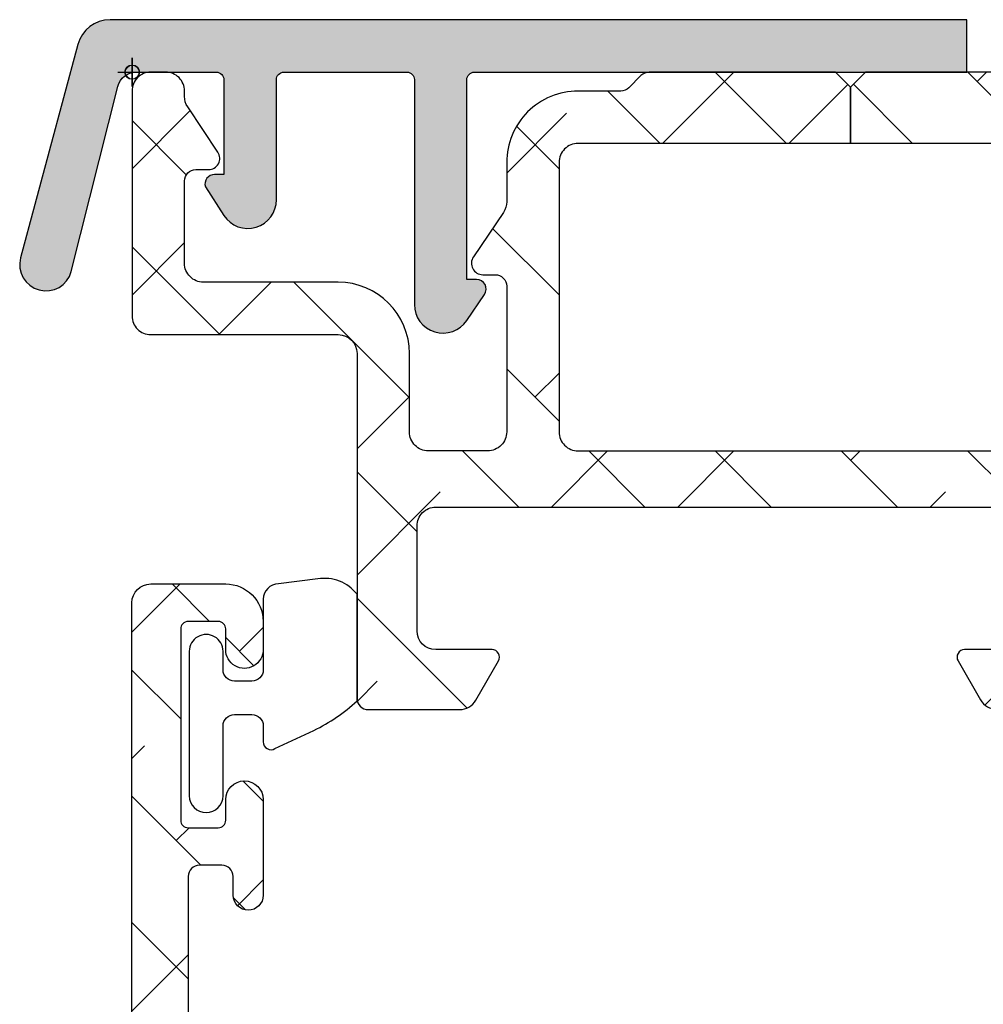
# Model space of a CAD drawing. Units: inches. Extents: x 0 to 402, y -384 to -126.
# Drawn here: x 45 to 46, y -149 to -148 of the extents above; entities that cross this region are included whole.
import ezdxf

# ---------------------------------------------------------------- set-up
doc = ezdxf.new("R2010")
doc.units = ezdxf.units.IN
doc.header["$MEASUREMENT"] = 0
doc.header["$PDMODE"] = 34
doc.header["$PDSIZE"] = 0.015
doc.layers.get('0').update_dxf_attribs({"linetype": 'CONTINUOUS'})
doc.layers.add('ZP-ANNO-NPLT', color=7, linetype='CONTINUOUS', plot=False)
for name, color, linetype in [('ZP-SECT-ALHA', 142, 'CONTINUOUS'), ('ZP-SECT-ALUM-WDWDR', 94, 'CONTINUOUS'), ('ZP-SECT-WSTP', 40, 'CONTINUOUS')]:
    doc.layers.add(name, color=color, linetype=linetype)

# ---------------------------------------------------------------- blocks, each defined once
blk = doc.blocks.new('101CS VIN25 SW CM Sqaure Bead (Dual 1 Inch)')
at = {"layer": 'ZP-ANNO-NPLT'}
blk.add_point((0, -1.6843613821e-05), dxfattribs=at)
blk.add_point((0, -1.6843613821e-05), dxfattribs=at)
blk.add_point((0, -1.6843613821e-05), dxfattribs=at)
blk.add_point((0, -1.6843613821e-05), dxfattribs=at)
blk = doc.blocks.new('101CS - VIN25 WS VUE Vent Casement')
at = {"layer": 'ZP-SECT-ALHA'}
h = blk.add_hatch(dxfattribs=at)
h.set_pattern_fill('ANSI38', color=256, scale=0.75, angle=-90.00000000000004)
h.set_pattern_definition([(314.9999999999999, (-24.46344451797967, 186.20351999076), (0.0662912607362389, 0.0662912607362388), []), (44.99999999999999, (-24.46344451797967, 186.20351999076), (0.0662912607362389, 0.1988737822087164), [0.234375, -0.140625])])
edge = h.paths.add_edge_path()
edge.add_arc((1.003938306178284, -0.01850170993489515), 0.01180983324984993, -90.00069728619292, 0.003899344352873868, ccw=False)
edge.add_line((1.003938162453323, -0.0303115431838705), (0.940379283400034, -0.0303115432011509))
edge.add_arc((0.9403798554846504, -0.01063135477302425), 0.01968018843644163, 193.2874993599241, 269.99833446543676, ccw=False)
edge.add_arc((0.9020727589359097, -0.01968143835368028), 0.01968143844017249, 13.29739863269309, 89.99685505315615)
edge.add_line((0.9020738392437124, 5.68434e-11), (0.7701937960000578, -1.364199999999997e-12))
edge.add_line((0.7701937960000578, -1.3642e-12), (0.7544457912008511, -0.0157482980007444))
edge.add_line((0.7544457912008511, -0.0157482980007444), (0.7544457912008511, -0.0748038292017554))
edge.add_line((0.7544457912008511, -0.0748038292017554), (0.4683386564001922, -0.0748038292017554))
edge.add_arc((0.4683375665788617, -0.0948028549293895), 0.0199990257573283, 89.99687773977358, 180.0039629874794)
edge.add_line((0.4483385408693721, -0.0948042382055974), (0.4483385408693721, -0.377637664195845))
edge.add_arc((0.4683375665797658, -0.3776390474729676), 0.01999902575823241, 179.9960370099002, 270.0031222576362)
edge.add_line((0.4683386564001922, -0.3976380732015059), (1.039373299744966, -0.3976380732233338))
edge.add_arc((1.039373195512175, -0.3779528897196772), 0.01968518350393251, 270.0003033804066, 360.0022583901581)
edge.add_line((1.059058379000816, -0.3779521138017117), (1.059058379022928, -0.09448901258488718))
edge.add_arc((1.039373195639499, -0.09448901258490904), 0.01968518338342928, 6.353779409230166e-11, 89.99969683002541)
edge.add_line((1.03937329979999, -0.0748038292017554), (0.7544457912008511, -0.0748038292017554))
edge.add_line((0.7544457912008511, -0.0748038292017554), (0.7544457912008511, -0.0157482980007444))
edge.add_line((0.7544457912008511, -0.0157482980007444), (0.7386977866008237, -1.364200419295969e-12))
edge.add_line((0.7386977866008237, -1.3642e-12), (0.5428077962005773, -1.3642e-12))
edge.add_arc((0.542815370153629, -0.01201701064091216), 0.01201701302636282, 90.0361117668653, 134.9701007411594)
edge.add_line((0.5343224941511835, -0.0035152661562279), (0.5215487084005872, -0.016288025200538))
edge.add_arc((0.5130667397556256, -0.00781260907400816), 0.01199068265829576, 269.9840724548691, 315.0221397130334, ccw=False)
edge.add_line((0.5130634064885271, -0.0198032912689996), (0.4683386564001922, -0.0198032912007875))
edge.add_arc((0.4683385036342227, -0.09480320529263794), 0.07499991409200603, 89.99988329526231, 180.0007891292731)
edge.add_line((0.3933385895493302, -0.0948042382592576), (0.3933385894006278, -0.1359994956014816))
edge.add_arc((0.37334076215642, -0.1360004571590329), 0.01999782726732512, -34.00165718979821, 0.0027549587628072914, ccw=False)
edge.add_line((0.3899193888832997, -0.1471835797669883), (0.3583902332002253, -0.1939262930004588))
edge.add_arc((0.3683392946013417, -0.2006374307060103), 0.0120009662971804, 145.9983730225753, 269.996994212652)
edge.add_line((0.3683386650200191, -0.2126383969866765), (0.3813386080000782, -0.2126383970003189))
edge.add_arc((0.381341727232071, -0.2246352588560913), 0.01199686226127875, -0.007193062423709762, 90.01489713115251, ccw=False)
edge.add_line((0.3933385893988088, -0.2246367649736385), (0.3933385894006278, -0.377637664201302))
edge.add_arc((0.3733398139744256, -0.3776392977623924), 0.01999877549291939, -90.00341946523082, 0.004680094348316288, ccw=False)
edge.add_line((0.3733386204289673, -0.3976380732196958), (0.3110236070006067, -0.3976380732015059))
edge.add_arc((0.3110237326909849, -0.3779530148656101), 0.01968505833629711, 179.9973773216992, 269.99963416272004, ccw=False)
edge.add_line((0.2913386743753108, -0.3779521137944357), (0.2913386744003219, -0.2954724266014637))
edge.add_arc((0.2163387603782068, -0.2954737403683759), 0.07499991403362166, 0.001003645141556864, 90.0001167683293)
edge.add_line((0.2163386075289964, -0.22047382633491), (0.0748032426008649, -0.2204738264003936))
edge.add_arc((0.0748032215589014, -0.2007887681972753), 0.01968505820312955, 179.9973775149519, 270.00006124521906, ccw=False)
edge.add_line((0.0551181633763918, -0.2007878671925027), (0.0551181632008593, -0.1141734010011532))
edge.add_arc((0.06692849714794609, -0.114173098047064), 0.01181033395097242, 89.9971067816046, 180.0014697290334, ccw=False)
edge.add_line((0.0669290935247773, -0.1023627641111489), (0.0802932058004444, -0.1023627642002793))
edge.add_arc((0.08029353077195941, -0.09055200901692369), 0.01181075518782639, 269.9984235134859, 393.6916486537187)
edge.add_line((0.0901204923061414, -0.0840003096104738), (0.058424285000001, -0.0364550456010875))
edge.add_arc((0.07479872524506163, -0.02553706833562645), 0.01968056200691905, 179.9972731548437, 213.6941461827623, ccw=False)
edge.add_line((0.0551181632604312, -0.0255361316899325), (0.0551181632008593, -0.0196859592010696))
edge.add_arc((0.03543285466555128, -0.01968530854608933), 0.01968530854606101, 359.9981062128537, 449.9993325023142)
edge.add_line((0.035433084000033, -1.3642e-12), (0.0196850792708574, 1.3642e-12))
edge.add_arc((0.01968530857168773, -0.01968530857973993), 0.01968530858243961, 90.00066739973936, 180.0018936891998)
edge.add_line((0, -0.0196859592010696), (0, -0.255905737201374))
edge.add_arc((0.01968530857166987, -0.2559063878227216), 0.01968530858242175, 179.9981063107479, 269.9993326003126)
edge.add_line((0.0196850792708574, -0.2755916964038079), (0.2165354320004553, -0.2755916964010794))
edge.add_arc((0.216535202667833, -0.295277005042189), 0.01968530864244542, 0.004936751998002364, 89.99933250772938, ccw=False)
edge.add_line((0.2362205112372067, -0.2952753089052749), (0.2362205112003721, -0.6574814714017521))
edge.add_arc((0.2480308450578326, -0.657481774459231), 0.01181033386134878, 179.9985297693786, 270.0036041388369)
edge.add_line((0.2480315879761292, -0.6692921082972135), (0.3438573478006219, -0.669292108200807))
edge.add_arc((0.3438559642955339, -0.6496039491341953), 0.01968815911522179, 270.0040262272402, 329.9923605220638)
edge.add_line((0.3609050975405807, -0.6594503020091907), (0.3847718884007918, -0.6181118996005353))
edge.add_arc((0.3779516591303657, -0.6141742383744498), 0.007875322420865898, 329.9999998685059, 449.9913556281762)
edge.add_line((0.3779528473019127, -0.6062989160432153), (0.3188976094006648, -0.6062989160013786))
edge.add_arc((0.3188977349748151, -0.586613857726049), 0.01968505827573015, 180.0042080706109, 269.9996345010147, ccw=False)
edge.add_line((0.2992126767521768, -0.5866153034889976), (0.29921267680038, -0.4763795636004034))
edge.add_arc((0.3188977351089869, -0.4763786624839648), 0.01968505832923195, 90.00036596892357, 180.002622810049, ccw=False)
edge.add_line((0.31889760937338, -0.4566936041551344), (1.007877216999986, -0.4566936042006092))
edge.add_arc((1.00787706059959, -0.4960638458178221), 0.03937024161752352, 0.0009747162857252079, 89.99977238944382, ccw=False)
edge.add_line((1.047247302211417, -0.4960631760509387), (1.047247302200048, -0.5669293442001618))
edge.add_arc((1.007877060619564, -0.5669286744309693), 0.03937024158618127, 270.0002276072987, 359.99902528035295, ccw=False)
edge.add_line((1.007877217017721, -0.6062989160168399), (0.8740157300007922, -0.6062989160013786))
edge.add_arc((0.8740169180632854, -0.6141742384089184), 0.007875322497154643, 90.00864357833457, 209.9999993381097)
edge.add_line((0.8671966886722657, -0.6181118995787074), (0.8908041760005289, -0.6589997472015057))
edge.add_arc((0.9078521357886983, -0.6491601202054077), 0.0196837799307293, 209.9923941892519, 269.9993885653577)
edge.add_line((0.9078519257323024, -0.6688439001350162), (1.115080145200408, -0.6688439002004998))
edge.add_arc((1.115072447679073, -0.649142718860673), 0.01970118284359023, 270.0223862445186, 315.2217406265808)
edge.add_line((1.129057097004533, -0.6630195408556574), (1.129334293800638, -0.6627402906010503))
edge.add_arc((1.143195729545007, -0.6767122644566165), 0.01968134787853461, 89.99930855867598, 134.7724556911526, ccw=False)
edge.add_line((1.14319596705809, -0.6570309165795152), (1.20563131920062, -0.657030916601343))
edge.add_arc((1.205626350078113, -0.6767276676866693), 0.0196967517121346, 45.013787035466976, 89.98554534500198, ccw=False)
edge.add_line((1.219550704965513, -0.662796609974521), (1.219830541800547, -0.6630782068000372))
edge.add_arc((1.233754755434463, -0.6491474901263051), 0.01969641064678349, 225.013376329597, 269.9859560079171)
edge.add_line((1.233749927570443, -0.6688439001814004), (1.360809386400433, -0.6688439002004998))
edge.add_arc((1.360807917904428, -0.6491579408435973), 0.01968595941167447, 270.0042740423079, 389.996056726891)
edge.add_line((1.377857136236798, -0.6393161344944929), (1.321485940800812, -0.5416771558006986))
edge.add_arc((1.311259080076261, -0.5475823079078651), 0.01180929725632042, 30.00282069081757, 90.00860896955557)
edge.add_line((1.311257305671915, -0.5357730107848511), (1.225919118000092, -0.5357730108003125))
edge.add_line((1.225919118000092, -0.5357730108003125), (1.161420556600205, -0.5751425826015293))
edge.add_line((1.161420556600205, -0.5751425826015293), (1.149609553000118, -0.5751425826015293))
edge.add_arc((1.149608810064991, -0.5633322486412259), 0.01181033398367076, 179.9985298509915, 270.0036042204492, ccw=False)
edge.add_line((1.137798476085208, -0.5633319456005667), (1.13779847600017, -0.1738507916011258))
edge.add_arc((1.125994721071553, -0.1738487069056416), 0.01180375511270947, 359.9898808258645, 408.2054189046235)
edge.add_arc((1.141735617155648, -0.156244726467179), 0.01181140836802076, 90.00032242332497, 228.1905308370961, ccw=False)
edge.add_line((1.141735550688736, -0.1444333180993453), (1.149609553000118, -0.1444333182002992))
edge.add_line((1.149609553000118, -0.1444333182002992), (1.229140760800873, -0.1657431520011414))
edge.add_arc((1.227098553041801, -0.1733528330389027), 0.007878950312552934, 15.014176893375975, 74.97752340906771, ccw=False)
edge.add_line((1.234708529827912, -0.1713117276171943), (1.236491976000252, -0.1779667974001313))
edge.add_arc((1.244097032664824, -0.1759306114393621), 0.007872924497172437, 194.9888733392795, 315.0150907247017)
edge.add_line((1.249665497023215, -0.1814961432942255), (1.267026229800649, -0.1641357040002731))
edge.add_line((1.267026229800649, -0.1641357040002731), (1.275548858200636, -0.0667220026002724))
edge.add_arc((1.263784095454059, -0.06569151622413574), 0.01180980713875747, 354.9941857712538, 470.0091015933377)
edge.add_line((1.25974314069208, -0.0545945693797876), (1.204198475600605, -0.0748108692000642))
edge.add_arc((1.208237193929585, -0.08590854824455131), 0.01180973013727619, 109.9976908147547, 169.1053921082487)
edge.add_arc((1.185042608275049, -0.0814421016031918), 0.01181098013336874, 195.4658415982383, 349.095211231113, ccw=False)
edge.add_line((1.173659308418791, -0.0845916628572923), (1.157483555400176, -0.0845916627999941))
edge.add_arc((1.157483659460583, -0.06490647931684082), 0.01968518348342832, 179.9977421113647, 269.99969712133304, ccw=False)
edge.add_line((1.13779847599244, -0.0649057035711849), (1.13779847600017, -0.0498801704011385))
edge.add_arc((1.118113417791904, -0.0498792693847753), 0.01968505822888641, 359.9973774812194, 449.9998477678669)
edge.add_line((1.118113470094158, -0.0301942111559583), (1.067118132600626, -0.0301942112014331))
edge.add_arc((1.067119018828899, -0.018193343605723), 0.01200086762843276, 180.0007298109837, 269.99576887760355, ccw=False)
edge.add_line((1.05511815120144, -0.0181934964680295), (1.015748139400784, -0.0185009062001882))
h = blk.add_hatch(dxfattribs=at)
h.set_pattern_fill('ANSI38', color=256, scale=0.75, angle=-90.00000000000004)
h.set_pattern_definition([(314.9999999999999, (211.9522611426442, 13.64584413210349), (0.0662912607362389, 0.0662912607362388), []), (44.99999999999996, (211.9522611426442, 13.64584413210349), (0.066291260736239, 0.1988737822087164), [0.234375, -0.140625])])
edge = h.paths.add_edge_path()
edge.add_arc((0.01172080350346291, -2.060850642983813), 0.01181108502108068, 179.9993277571854, 269.9992490954336, ccw=False)
edge.add_line((-9.02815168047e-05, -2.060850504406118), (-9.02815168047e-05, -0.5570593430061876))
edge.add_arc((0.01959452625225917, -0.5570593649392173), 0.01968480776907609, 90.00006365825323, 179.9999361604115, ccw=False)
edge.add_line((0.01959450438153, -0.5373745571701534), (0.0983348214836042, -0.5373745570055349))
edge.add_arc((0.09833436274653168, -0.576745174115154), 0.03937061711229164, 0.0006673334082734073, 89.99933240319581, ccw=False)
edge.add_line((0.1377049798561529, -0.5767447155590731), (0.1377049798834378, -0.606271894605527))
edge.add_arc((0.1180199006519151, -0.6062721878701005), 0.01968507923370718, -180.00085394960604, 0.0008535816464814161, ccw=False)
edge.add_line((0.0983348214203943, -0.6062718944791073), (0.0983348214836042, -0.5846182780065305))
edge.add_arc((0.0904605978619736, -0.5846189392308504), 0.007874223649393193, 0.004811314050808243, 89.99945732412152)
edge.add_line((0.0904606724425321, -0.5767447155818104), (0.0589646628836818, -0.5767447156054573))
edge.add_arc((0.05896453003003961, -0.5846184383931389), 0.007873722788802436, 89.99903324600128, 179.9988324364981)
edge.add_line((0.051090807242872, -0.5846182779437754), (0.0510908070832557, -0.7854061452058545))
edge.add_arc((0.05896553144967812, -0.7854055698387284), 0.007874724387442033, 180.0041863189619, 269.9936797243176)
edge.add_line((0.0589646627918228, -0.7932802941782598), (0.0904606722829158, -0.7932802942055446))
edge.add_arc((0.09046009700241947, -0.785405569772558), 0.007874724453999818, 270.0041856886165, 359.9958138084254)
edge.add_line((0.098334821435401, -0.7854061451221809), (0.0983348214836042, -0.7637765816057823))
edge.add_arc((0.1180199007151254, -0.7637768749715655), 0.01968507923370721, 0.000853680337172591, 179.9991461237706, ccw=False)
edge.add_line((0.1377049799466476, -0.7637765816730849), (0.1377049798834378, -0.8641464622056105))
edge.add_arc((0.1219568284789147, -0.8641460222061319), 0.01574815141066981, 180.0016008366112, 359.99839917000673, ccw=False)
edge.add_line((0.1062086770743917, -0.8641464622074295), (0.1062086770830319, -0.8444610896063409))
edge.add_arc((0.09439759206276446, -0.8444609510286464), 0.0118110850210804, 359.9993277571859, 449.9992490954344)
edge.add_line((0.0943977468559751, -0.8326498660085803), (0.07077559308299901, -0.8326498660067613))
edge.add_arc((0.07077574787029785, -0.8444609509918117), 0.01181108498606472, 90.00075087588961, 180.0006722141382)
edge.add_line((0.058964662885046, -0.8444610895635946), (0.0589646628836818, -1.505878462205657))
edge.add_arc((0.07077574790394942, -1.505878600783352), 0.01181108502108057, 179.9993277571843, 269.9992490954335)
edge.add_line((0.0707755931107386, -1.517689685803418), (0.0943977468828052, -1.517689685805237))
edge.add_arc((0.09439759209596144, -1.505878600819732), 0.01181108498651935, 270.0007508736819, 360.0006722119295)
edge.add_line((0.1062086770816677, -1.505878462248404), (0.1062086770830319, -1.478319527205314))
edge.add_arc((0.118019777037316, -1.478319734361399), 0.01181109995610073, 45.001292249935716, 179.9989950834871, ccw=False)
edge.add_line((0.1263712975428461, -1.469967837126716), (0.1549580606829295, -1.498554013406248))
edge.add_arc((0.1633099519271584, -1.490203011354309), 0.0118107291318918, 224.9969498119619, 360.0004916910566)
edge.add_line((0.1751206810586154, -1.490202909999027), (0.1751206810836265, -1.269659857606313))
edge.add_arc((0.2577977752885328, -1.269660146950759), 0.08267709420541257, 89.99999724503681, 179.9997994823625, ccw=False)
edge.add_line((0.2577977792639103, -1.186983052745347), (0.3247273126830805, -1.186983052805373))
edge.add_arc((0.3247279090899148, -1.198793386688545), 0.01181033389823121, -0.0014695834004783137, 90.00289336396298, ccw=False)
edge.add_line((0.3365382429842612, -1.198793689612614), (0.3365382430833961, -1.23422677360628))
edge.add_arc((0.3247269076800928, -1.234226661787149), 0.01181133540383256, 270.0019654069911, 359.9994575749409, ccw=False)
edge.add_line((0.3247273128422421, -1.246037997184032), (0.2499237768829516, -1.24603799720586))
edge.add_arc((0.249924035438965, -1.257849332536694), 0.0118113353336633, 90.00125423315149, 179.9994579085744)
edge.add_line((0.2381127001058303, -1.25784922078634), (0.2381127000830929, -1.357444710206038))
edge.add_arc((0.2499230339405485, -1.357445013263523), 0.01181033386134387, 179.9985297693505, 270.0036041388607)
edge.add_line((0.24992377685885, -1.3692553471015), (0.5540506102829568, -1.369255347205182))
edge.add_line((0.5540506102829568, -1.369255347205182), (0.5697986150830731, -1.385003645206381))
edge.add_line((0.5697986150830731, -1.385003645206381), (0.5855466196831003, -1.369255347205182))
edge.add_line((0.5855466196831003, -1.369255347205182), (1.013703620283649, -1.369255347205182))
edge.add_arc((1.013704363219689, -1.357445013245791), 0.0118103339827581, 269.9963957751221, 360.0014701446137)
edge.add_line((1.025514697198559, -1.357444710206038), (1.025514697283597, -1.257849220805439))
edge.add_arc((1.013703361885211, -1.257849332626503), 0.01181133539891551, 0.0005424344356458114, 89.99874610990264)
edge.add_line((1.013703620370506, -1.246037997230416), (0.9389005244834152, -1.24603799720586))
edge.add_arc((0.9389007829393845, -1.234226661774979), 0.01181133543370908, 180.0005425767441, 269.9987462521647, ccw=False)
edge.add_line((0.927089447506205, -1.23422677362538), (0.9270894474834676, -1.198793689606247))
edge.add_arc((0.9389007828364413, -1.198794388167083), 0.01181133537363132, 90.00125373819219, 179.9966113410236, ccw=False)
edge.add_line((0.9389005243824612, -1.186983052796279), (1.009766692483481, -1.186983052805373))
edge.add_arc((1.009766851290432, -1.257849062056241), 0.07086600925104566, -0.00012831480017894137, 90.00012839678931, ccw=False)
edge.add_line((1.0806328605413, -1.257849220761784), (1.080632860483547, -1.508188142205256))
edge.add_arc((1.092443722091383, -1.508188499031901), 0.01181086161322669, 179.9982689949774, 330.0026283943555)
edge.add_line((1.102672499184791, -1.514093460608421), (1.106329883682974, -1.507758707205141))
edge.add_arc((1.11655832744403, -1.51366425462721), 0.01181086585002917, 89.99871552165831, 149.9993586339301, ccw=False)
edge.add_line((1.116558592224464, -1.501853388780148), (1.180236856483588, -1.501853388605525))
edge.add_arc((1.180236937382407, -1.5136643189476), 0.01181093034235231, -30.00082155426088, 90.00039244672189, ccw=False)
edge.add_line((1.190465418422718, -1.519569930783802), (1.136367309883553, -1.613270661606804))
edge.add_arc((1.126139139836254, -1.607365588311086), 0.01181039174389524, 269.997388343199, 330.00068664530437, ccw=False)
edge.add_line((1.126138601494858, -1.619175980042712), (1.040800413883061, -1.619175980006332))
edge.add_line((1.040800413883061, -1.619175980006332), (0.9763018524831751, -1.579805821606498))
edge.add_line((0.9763018524831751, -1.579805821606498), (0.9644909220828594, -1.579805821606498))
edge.add_arc((0.9644911805388272, -1.591617156837289), 0.01181133523361869, 90.0012537478495, 179.9994574232575)
edge.add_line((0.952679845305738, -1.59161704498689), (0.9526798452830008, -1.983401425805425))
edge.add_arc((0.9408689853700897, -1.983401571760306), 0.01181085991381292, -48.18951944117748, 0.0007080431702775059, ccw=False)
edge.add_arc((0.956616392620846, -2.001008246869541), 0.01181065239395331, 131.8084074301906, 270.0025577959171)
edge.add_line((0.9566169198715216, -2.012818899251726), (0.9644909220828594, -2.01281889940634))
edge.add_line((0.9644909220828594, -2.01281889940634), (1.044022203483564, -1.991509065405409))
edge.add_arc((1.041983946496292, -1.983903220262994), 0.00787422198547695, 285.0019463401176, 345.0010721646569)
edge.add_line((1.049589899009333, -1.985941076549863), (1.051373345082993, -1.979285420006419))
edge.add_arc((1.058979001220871, -1.981323033437274), 0.00787387285782861, 44.99873514134862, 165.0022210086444, ccw=False)
edge.add_line((1.064546793023055, -1.975755487458229), (1.081907525683618, -1.993115927005931))
edge.add_line((1.081907525683618, -1.993115927005931), (1.090430227283377, -2.090530215006367))
edge.add_arc((1.078664143457132, -2.091559540847864), 0.01181102198347738, -110.00051319932243, 4.9996467023943865, ccw=False)
edge.add_line((1.074624436614158, -2.102658234866396), (1.019079771483575, -2.082441348406575))
edge.add_arc((1.023119155928587, -2.071342901693356), 0.01181067932596438, 190.9033103321231, 250.00054614655852, ccw=False)
edge.add_arc((0.9999239393281453, -2.075811333571866), 0.01181102587731475, 10.90496494797402, 164.5339969829984)
edge.add_line((0.9885406042576504, -2.072661728049354), (0.7157197026831456, -2.072661728005698))
edge.add_arc((0.7157207926840875, -2.052974664091048), 0.01968706394482494, 210.003827856764, 269.99682774161516, ccw=False)
edge.add_line((0.6986719528536014, -2.062819335096321), (0.6702589878827894, -2.013606196806506))
edge.add_arc((0.677078031558952, -2.009669415570093), 0.00787385567309871, 89.99895164009752, 209.9987682112625, ccw=False)
edge.add_line((0.6770781756295037, -2.001795559898312), (0.8542545956829599, -2.001795560005632))
edge.add_arc((0.8542546167161897, -1.982110501824622), 0.01968505818102098, 269.9999387802013, 360.0009150920741)
edge.add_line((0.8739396748947001, -1.982110187427281), (0.8739396748828767, -1.8495708118067))
edge.add_arc((0.8542546166659396, -1.849570497410496), 0.01968505821944777, 359.999084911236, 450.0000612231063)
edge.add_line((0.8542545956315734, -1.829885439191059), (0.466452168857586, -1.829885439198335))
edge.add_line((0.466452168857586, -1.829885439198335), (0.4664521688832793, -1.770830494805124))
edge.add_line((0.4664521688832793, -1.770830494805124), (0.0786497420835986, -1.770830494805124))
edge.add_arc((0.0786499714525042, -1.751145186252085), 0.01968530855437491, 179.9998135614787, 269.99933240212073, ccw=False)
edge.add_line((0.0589646628982337, -1.75114512219676), (0.0589646628982337, -1.597748227614431))
edge.add_arc((0.07864997145253995, -1.59774816355914), 0.01968530855441047, 90.0006675979833, 180.0001864384192, ccw=False)
edge.add_line((0.0786497420835986, -1.578062855006066), (0.2440040853316532, -1.578062854906931))
edge.add_arc((0.2440048574431967, -1.558378547876534), 0.01968430704554007, 269.997752588767, 360.0013938663951)
edge.add_line((0.263689164482912, -1.558378069005414), (0.2636891645274773, -1.451932738789366))
edge.add_arc((0.2833732212875737, -1.451932009560115), 0.01968405677360415, 89.99745075959129, 180.0021226192779, ccw=False)
edge.add_line((0.2833740970831968, -1.432247952805994), (0.309675966557279, -1.432247952764157))
edge.add_arc((0.3096766566584312, -1.451932238646207), 0.01968428589414724, 36.87045014836917, 90.0020087029664, ccw=False)
edge.add_arc((0.3411708925219225, -1.428313045507856), 0.01968261872872711, 216.8658897374526, 270.0031542282877)
edge.add_line((0.3411719760829328, -1.447995664206757), (0.7984245205379921, -1.447995664294978))
edge.add_arc((0.7984256038727724, -1.428313045355004), 0.01968261896978738, 269.9968464303028, 323.1341109209267)
edge.add_arc((0.8299201175851525, -1.451932794097246), 0.01968484129919167, 89.99837265960741, 143.1287407052588, ccw=False)
edge.add_line((0.8299206766828319, -1.432247952805994), (0.9920497103880734, -1.432247952851469))
edge.add_arc((0.9920507328880573, -1.451932009633847), 0.01968405680893557, -0.002122454957998343, 90.00297626318718, ccw=False)
edge.add_line((1.011734789683487, -1.451932738806647), (1.011734789816728, -1.481393625058046))
edge.add_arc((0.9920496329714267, -1.48139349796419), 0.01968515684571176, 272.04714412981957, 359.9996300795771, ccw=False)
edge.add_line((0.9927528222829096, -1.501066091205359), (0.9644909220914996, -1.501066091136237))
edge.add_arc((0.9644907422785998, -1.591617158531852), 0.09055106739579412, 89.99988622419859, 179.999928167022)
edge.add_line((0.8739396748828767, -1.591617045005989), (0.8739396748947001, -1.751145122226773))
edge.add_arc((0.8542546167161895, -1.751145436624114), 0.01968505818102131, -90.000061219798, 0.0009150920740808033, ccw=False)
edge.add_line((0.8542545956829599, -1.770830494805124), (0.4664521688832793, -1.770830494805124))
edge.add_line((0.4664521688832793, -1.770830494805124), (0.466452168857586, -1.829885439198335))
edge.add_line((0.466452168857586, -1.829885439198335), (0.0786497420835986, -1.829885439205611))
edge.add_arc((0.0786499714525414, -1.849570747758686), 0.01968530855441199, 90.00066759798753, 180.0001864384128)
edge.add_line((0.0589646628982337, -1.849570811813975), (0.0589646628836818, -1.989984336406052))
edge.add_arc((0.07077624867995452, -1.989983974190165), 0.0118115858018266, 180.0017570410878, 269.9968200387429)
edge.add_line((0.0707755931275642, -2.0017955599738), (0.1495159100836645, -2.001795560005632))
edge.add_arc((0.1495159076558241, -2.009669415693287), 0.007873855687655348, -29.998767015656313, 89.99998233330501, ccw=False)
edge.add_line((0.1563349514267429, -2.013606196794683), (0.1269098076745365, -2.062066429368115))
edge.add_arc((0.1083220165944449, -2.051366823040786), 0.02144732041064694, 276.83475759347095, 330.07417232938485, ccw=False)
edge.add_line((0.1108743831323409, -2.072661728014821), (0.01172064871025209, -2.072661728003879))
at = {"layer": 'ZP-ANNO-NPLT'}
blk.add_point((0, 0), dxfattribs=at)
blk.add_point((0, 0), dxfattribs=at)
at = {"layer": 'ZP-SECT-ALUM-WDWDR'}
for points in [[(0.9020738392437124, 5.68434e-11), (0.7701937960000578, -1.3642e-12), (0.7544457912008511, -0.0157482980007444), (0.7544457912008511, -0.0748038292017554), (0.4683386564001922, -0.0748038292017554, 0.4142497822761929), (0.4483385408693721, -0.0948042382055974), (0.4483385408693721, -0.377637664195845, 0.4142497822763473), (0.4683386564001922, -0.3976380732015059), (1.039373299744966, -0.3976380732233338, 0.414223556322509)], [(1.03937329979999, -0.0748038292017554), (0.7544457912008511, -0.0748038292017554), (0.7544457912008511, -0.0157482980007444), (0.7386977866008237, -1.3642e-12), (0.5428077962005773, -1.3642e-12, 0.1986129609588216), (0.5343224941511835, -0.0035152661562279), (0.5215487084005872, -0.016288025200538, -0.1990850447586355), (0.5130634064885271, -0.0198032912689996), (0.4683386564001922, -0.0198032912007875, 0.4142181929597758), (0.3933385895493302, -0.0948042382592576), (0.3933385894006278, -0.1359994956014816, -0.1494706830323656), (0.3899193888832997, -0.1471835797669883), (0.3583902332002253, -0.1939262930004588, 0.6008524308167313), (0.3683386650200191, -0.2126383969866765), (0.3813386080000782, -0.2126383970003189, -0.4143264908697721), (0.3933385893988088, -0.2246367649736385), (0.3933385894006278, -0.377637664201302, -0.4142549675311244), (0.3733386204289673, -0.3976380732196958), (0.3110236070006067, -0.3976380732015059, -0.4142250992809239), (0.2913386743753108, -0.3779521137944357), (0.2913386744003219, -0.2954724266014637, 0.4142090287095325), (0.2163386075289964, -0.22047382633491), (0.0748032426008649, -0.2204738264003936, -0.41422728153733), (0.0551181633763918, -0.2007878671925027), (0.0551181632008593, -0.1141734010011532, -0.4142358657225485), (0.0669290935247773, -0.1023627641111489), (0.0802932058004444, -0.1023627642002793, 0.5990402599892741), (0.0901204923061414, -0.0840003096104738), (0.058424285000001, -0.0364550456010875, -0.1480990848844157), (0.0551181632604312, -0.0255361316899325), (0.0551181632008593, -0.0196859592010696, 0.4142198311186531), (0.035433084000033, -1.3642e-12), (0.0196850792708574, 1.3642e-12, 0.4142198311186533), (0, -0.0196859592010696), (0, -0.255905737201374, 0.414219831119186), (0.0196850792708574, -0.2755916964038079), (0.2165354320004553, -0.2755916964010794, -0.4141849140410291), (0.2362205112372067, -0.2952753089052749), (0.2362205112003721, -0.6574814714017521, 0.4142395025391564), (0.2480315879761292, -0.6692921082972135), (0.3438573478006219, -0.669292108200807, 0.2678946373892306), (0.3609050975405807, -0.6594503020091907), (0.3847718884007918, -0.6181118996005353, 0.5772999801330161), (0.3779528473019127, -0.6062989160432153), (0.3188976094006648, -0.6062989160013786, -0.4141901827025642), (0.2992126767521768, -0.5866153034889976), (0.29921267680038, -0.4763795636004034, -0.4142250992814567), (0.31889760937338, -0.4566936041551344), (1.007877216999986, -0.4566936042006092, -0.4142074161505205)], [(1.007877217017721, -0.6062989160168399), (0.8740157300007922, -0.6062989160013786, 0.5772999801336227), (0.8671966886722657, -0.6181118995787074), (0.8908041760005289, -0.6589997472015057, 0.2679819025673921), (0.9078519257323024, -0.6688439001350162)], [(-9.02815168047e-05, -2.060850504406118), (-9.02815168047e-05, -0.5570593430061876, -0.4142129106105219), (0.01959450438153, -0.5373745571701534), (0.0983348214836042, -0.5373745570055349, -0.414206738291691), (0.1377049798561529, -0.5767447155590731), (0.1377049798834378, -0.606271894605527, -1.000014901132242), (0.0983348214203943, -0.6062718944791073), (0.0983348214836042, -0.5846182780065305, 0.4141861933036203), (0.0904606724425321, -0.5767447155818104), (0.0589646628836818, -0.5767447156054573, 0.4142125358451222), (0.051090807242872, -0.5846182779437754), (0.0510908070832557, -0.7854061452058545, 0.4141598541956644), (0.0589646627918228, -0.7932802941782598), (0.0904606722829158, -0.7932802942055446, 0.4141707663790922), (0.098334821435401, -0.7854061451221809), (0.0983348214836042, -0.7637765816057823, -0.9999850988688962), (0.1377049799466476, -0.7637765816730849), (0.1377049798834378, -0.8641464622056105, -0.9999720605784098), (0.1062086770743917, -0.8641464622074295), (0.1062086770830319, -0.8444610896063409, 0.4142131602581324), (0.0943977468559751, -0.8326498660085803), (0.07077559308299901, -0.8326498660067613, 0.4142131602581311), (0.058964662885046, -0.8444610895635946), (0.0589646628836818, -1.505878462205657, 0.4142131602581323)]]:
    blk.add_lwpolyline(points, format="xyb", dxfattribs=at)
at = {"layer": 'ZP-SECT-WSTP'}
blk.add_lwpolyline([(0.1949946807520177, -0.5320325856032753), (0.1537899655952515, -0.5373751436825672, 0.4142061598153501), (0.1377899905712638, -0.5533745321579602), (0.1377899903948219, -0.6273734640824671, -0.4141860420402547), (0.1257899723516402, -0.6393741788467935), (0.1075932125952477, -0.639374178682175, -0.4141860420402546), (0.0955931945966313, -0.6273734641470412), (0.0955931945948123, -0.608091126882556, 1.000033113679652), (0.0601601105911414, -0.6080911267324894), (0.0601601105947793, -0.7596582292815413, 0.9999006589626724), (0.0955931945984503, -0.7596582291487551), (0.0955931945948123, -0.6863750224827357, -0.4141860420397218), (0.1075932126379939, -0.6743743077165903), (0.125789972395296, -0.6743743078812088, -0.414186042039722), (0.1377899903930029, -0.6863750224163426), (0.1377899903948219, -0.7031699218812549, 0.5773731381162582), (0.1500963917403624, -0.7102755463609185), (0.1908363894656872, -0.6910839845695876, 0.0798616498498185), (0.2362199885558311, -0.6600485617460948), (0.2362199885558311, -0.5482075603059969, 0.2737420901866272)], format="xyb", close=True, dxfattribs=at)

msp = doc.modelspace()

# ---------------------------------------------------------------- hatches: boundary and pattern name
at = {"layer": 'ZP-SECT-ALHA'}
h = msp.add_hatch(color=256, dxfattribs=at)
edge = h.paths.add_edge_path()
edge.add_line((45.66212502366763, -147.9720300549069), (45.21239597583953, -147.9720300549069))
edge.add_line((45.21239597583953, -147.9720300549069), (44.76266692801143, -147.9720300549069))
edge.add_arc((44.76266692801141, -148.0070178902668), 0.03498783535985694, 89.9999999999651, 164.985306666466)
edge.add_line((44.72887359760354, -147.9979537056309), (44.66869369413713, -148.2220081154598))
edge.add_arc((44.69531821966763, -148.2291593309948), 0.02756819260220729, 164.9654799880468, 344.8618119850813)
edge.add_line((44.72192976258692, -148.2363587078295), (44.77082135472462, -148.0420078014557))
edge.add_arc((44.78992254955063, -148.0468129646743), 0.01969632547808131, 90.00000000028939, 165.8794757550282, ccw=False)
edge.add_line((44.78992254955053, -148.0271166391962), (44.87423121059171, -148.0271178126954))
edge.add_arc((44.87423110105145, -148.0349876019197), 0.007869789225077932, 0.0007975045256216617, 89.9992024952158, ccw=False)
edge.add_line((44.88210089027577, -148.0349874923795), (44.88210089027577, -148.1345157942663))
edge.add_line((44.88210089027577, -148.1345157942663), (44.87237952125431, -148.1345157942663))
edge.add_arc((44.87237952125429, -148.1446422203303), 0.01012642606397662, 89.99999999987939, 196.2602047080884)
edge.add_line((44.86265815223285, -148.1474776196282), (44.88210089027577, -148.1775675713614))
edge.add_arc((44.90724920426333, -148.1613178915541), 0.02994143934842206, 212.8686789332304, 360.6440834382732)
edge.add_line((44.93718875180356, -148.1609813156457), (44.93718864806421, -148.0349874923795))
edge.add_arc((44.94505832126865, -148.0349874858998), 0.007869673204434772, 89.99995282458423, 180.0000471757261, ccw=False)
edge.add_line((44.94505832774827, -148.0271178126954), (45.07421365903407, -148.0271178126954))
edge.add_arc((45.07421365903406, -148.0349874923795), 0.007869679684063158, -2.0691004465334117e-10, 89.99999999989649, ccw=False)
edge.add_line((45.08208333871814, -148.0349874923795), (45.08208333871814, -148.2710778829016))
edge.add_arc((45.11214800477762, -148.2710778829016), 0.03006466605948077, 180, 326.3366624833782)
edge.add_line((45.13717109650658, -148.2877430869385), (45.15568798988081, -148.2604306692115))
edge.add_arc((45.1473431553977, -148.2547731543077), 0.01008185188529906, 325.8640599221625, 449.9304821389274)
edge.add_line((45.14735538786251, -148.2446913098433), (45.13717109650658, -148.2446913098433))
edge.add_line((45.13717109650658, -148.2446913098433), (45.13717109650658, -148.0349874923795))
edge.add_arc((45.14504077619065, -148.0349874923795), 0.007869679684077369, 90.00000000010351, 180.0000000002069, ccw=False)
edge.add_line((45.14504077619064, -148.0271178126954), (45.66212502366763, -148.0270945264157))
edge.add_line((45.66212502366763, -148.0270945264157), (45.66212502366763, -147.9720300549069))

# ---------------------------------------------------------------- linework, layer by layer
at = {"layer": 'ZP-SECT-ALUM-WDWDR'}
msp.add_lwpolyline([(45.66212502366763, -147.9720300549069), (45.21239597583953, -147.9720300549069), (44.76266692801143, -147.9720300549069, 0.3393827611107871), (44.72887359760354, -147.9979537056309), (44.66869369413713, -148.2220081154598, 0.9990957349809044), (44.72192976258692, -148.2363587078295), (44.77082135472462, -148.0420078014557, -0.3437394836426272), (44.78992254955053, -148.0271166391962), (44.87423121059171, -148.0271178126954, -0.4142054087868814), (44.88210089027577, -148.0349874923795), (44.88210089027577, -148.1345157942663), (44.87237952125431, -148.1345157942663, 0.4999999999991231), (44.86265815223285, -148.1474776196282), (44.88210089027577, -148.1775675713614, 0.7520187236668244), (44.93718875180356, -148.1609813156457), (44.93718864806421, -148.0349874923795, -0.4142140446913143), (44.94505832774827, -148.0271178126954), (45.07421365903407, -148.0271178126954, -0.4142135623730951), (45.08208333871814, -148.0349874923795), (45.08208333871814, -148.2710778829016, 0.7422368393884995), (45.13717109650658, -148.2877430869385), (45.15568798988081, -148.2604306692115, 0.6012551446371635), (45.14735538786251, -148.2446913098433), (45.13717109650658, -148.2446913098433), (45.13717109650658, -148.0349874923795, -0.4142135623730959), (45.14504077619064, -148.0271178126954), (45.66212502366763, -148.0270945264157)], format="xyb", close=True, dxfattribs=at)

# ---------------------------------------------------------------- block references
for name, p in [('101CS - VIN25 WS VUE Vent Casement', (44.78566746906451, -148.0271166394932)), ('101CS VIN25 SW CM Sqaure Bead (Dual 1 Inch)', (44.78606840713694, -148.0271166394932))]:
    msp.add_blockref(name, p)

doc.saveas('drawing.dxf')
